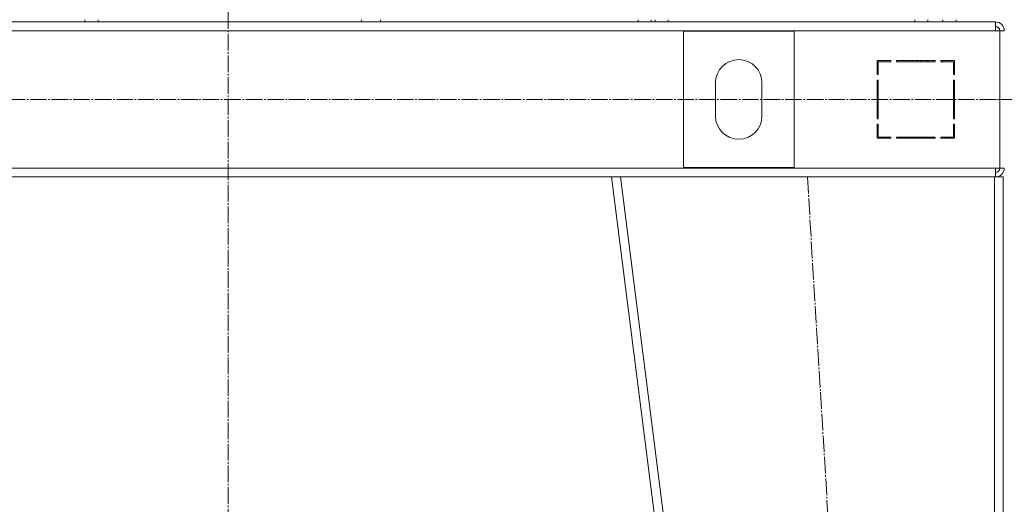
# Model space of a CAD drawing. Units: millimetres. Extents: x 0 to 32606, y -11 to 22275.
# Drawn here: x 21616 to 22506, y 15447 to 15885 of the extents above; entities that cross this region are included whole.
import ezdxf

# ---------------------------------------------------------------- set-up
doc = ezdxf.new("R2010")
doc.units = ezdxf.units.MM
doc.linetypes.add('K5LT_AXLED', pattern=[19.5, 15, -1.5, 1.5, -1.5])
doc.linetypes.add('K5LT_THIN', pattern=[0])
doc.layers.add('OSI', color=2, linetype='Continuous', true_color=0xffff00)
doc.layers.add('R', color=1, linetype='Continuous', true_color=0xff0000)

msp = doc.modelspace()

# ---------------------------------------------------------------- linework, layer by layer
at = {"layer": 'OSI', "color": 30, "linetype": 'K5LT_AXLED', "lineweight": 18, "true_color": 0xff8000}
for p, q in [((21805.88, 18329.05), (21803.88, 14605.03)), ((21020.88, 15812.88), (28113.88, 15812.88)), ((22327.91, 15742.88), (22449.88, 13732.88))]:
    msp.add_line(p, q, dxfattribs=at)
at = {"layer": 'R', "color": 7, "linetype": 'K5LT_THIN', "lineweight": 18}
for p, q in [((21674.88, 15884.88), (21674.88, 15882.88)), ((21686.88, 15884.88), (21686.88, 15882.88)), ((21924.88, 15884.88), (21924.88, 15882.88)), ((21942.24, 15884.88), (21942.24, 15882.88)), ((22174.88, 15884.88), (22174.88, 15882.88)), ((22186.88, 15884.88), (22186.88, 15882.88)), ((22190.24, 15884.88), (22190.24, 15882.88)), ((22202.24, 15884.88), (22202.24, 15882.88)), ((22424.88, 15884.88), (22424.88, 15882.88)), ((22436.88, 15884.88), (22436.88, 15882.88)), ((22450.24, 15884.88), (22450.24, 15882.88)), ((22462.24, 15884.88), (22462.24, 15882.88)), ((21113.88, 15882.88), (22497.88, 15882.88)), ((21436.88, 15882.88), (21674.88, 15882.88)), ((21686.88, 15882.88), (21924.88, 15882.88)), ((21942.24, 15882.88), (22174.88, 15882.88)), ((22186.88, 15882.88), (22190.24, 15882.88)), ((22202.24, 15882.88), (22424.88, 15882.88)), ((22436.88, 15882.88), (22438.88, 15882.88)), ((22445.88, 15882.88), (22438.88, 15882.88)), ((22450.24, 15882.88), (22445.88, 15882.88)), ((22497.88, 15882.88), (22462.24, 15882.88)), ((22497.88, 15882.88), (22497.88, 15874.88)), ((22497.88, 15874.88), (21113.88, 15874.88)), ((22215.88, 15751.38), (22215.88, 15874.38)), ((22215.88, 15874.38), (22315.88, 15874.38)), ((22315.88, 15874.38), (22315.88, 15751.38)), ((22497.88, 15874.88), (22501.88, 15874.88)), ((22505.88, 15874.88), (22501.88, 15874.88)), ((22501.88, 15874.88), (22501.88, 15750.88)), ((22403.38, 15847.88), (22390.88, 15847.88)), ((22390.88, 15847.88), (22390.88, 15835.38)), ((22391.88, 15835.38), (22391.88, 15846.88)), ((22391.88, 15846.88), (22403.38, 15846.88)), ((22403.38, 15846.88), (22403.38, 15847.88)), ((22443.38, 15847.88), (22408.38, 15847.88)), ((22408.38, 15847.88), (22408.38, 15846.88)), ((22408.38, 15846.88), (22443.38, 15846.88)), ((22427.36, 15847.88), (22426.77, 15846.88)), ((22430.21, 15846.88), (22430.8, 15847.88)), ((22436.58, 15846.88), (22437.16, 15847.88)), ((22443.38, 15846.88), (22443.38, 15847.88)), ((22450.35, 15847.88), (22448.38, 15846.89)), ((22448.38, 15847.88), (22448.38, 15846.88)), ((22460.88, 15847.88), (22448.38, 15847.88)), ((22448.38, 15846.88), (22459.88, 15846.88)), ((22459.88, 15846.88), (22459.88, 15835.38)), ((22460.88, 15835.38), (22460.88, 15847.88)), ((22390.88, 15835.38), (22391.88, 15835.38)), ((22459.88, 15837.02), (22460.88, 15837.52)), ((22459.88, 15835.38), (22460.88, 15835.38)), ((22244.88, 15797.88), (22244.88, 15827.88)), ((22286.88, 15827.88), (22286.88, 15797.88)), ((22390.88, 15830.38), (22390.88, 15795.38)), ((22391.88, 15830.38), (22390.88, 15830.38)), ((22391.88, 15795.38), (22391.88, 15830.38)), ((22459.88, 15830.38), (22459.88, 15795.38)), ((22460.88, 15830.38), (22459.88, 15830.38)), ((22460.88, 15795.38), (22460.88, 15830.38)), ((22460.88, 15811.15), (22459.88, 15812.24)), ((22390.88, 15795.38), (22391.88, 15795.38)), ((22459.88, 15795.38), (22460.88, 15795.38)), ((22391.88, 15790.38), (22390.88, 15790.38)), ((22390.88, 15790.38), (22390.88, 15777.88)), ((22391.88, 15787.65), (22390.88, 15785.95)), ((22391.88, 15778.88), (22391.88, 15790.38)), ((22459.88, 15790.38), (22459.88, 15778.88)), ((22460.88, 15790.38), (22459.88, 15790.38)), ((22460.88, 15777.88), (22460.88, 15790.38)), ((22390.88, 15780.09), (22391.88, 15781.79)), ((22390.88, 15777.88), (22403.38, 15777.88)), ((22403.38, 15778.88), (22391.88, 15778.88)), ((22403.38, 15777.88), (22403.38, 15778.88)), ((22408.38, 15778.88), (22408.38, 15777.88)), ((22443.38, 15778.88), (22408.38, 15778.88)), ((22408.38, 15777.88), (22443.38, 15777.88)), ((22443.38, 15777.88), (22443.38, 15778.88)), ((22448.38, 15778.88), (22448.38, 15777.88)), ((22459.88, 15778.88), (22448.38, 15778.88)), ((22448.38, 15777.88), (22460.88, 15777.88)), ((22449.88, 15777.88), (22449.88, 15778.88)), ((22459.88, 15777.88), (22459.88, 15778.88)), ((21113.88, 15750.88), (22497.88, 15750.88)), ((22315.88, 15751.38), (22215.88, 15751.38)), ((22497.88, 15750.88), (22501.88, 15750.88)), ((22497.88, 15742.88), (22497.88, 15750.88)), ((22505.88, 15750.88), (22501.88, 15750.88)), ((21460.82, 15742.88), (22150.95, 15742.88)), ((22404.88, 13742.88), (22150.88, 15742.88)), ((22158.95, 15742.88), (22150.88, 15742.88)), ((22412.95, 13742.88), (22158.95, 15742.88)), ((22496.88, 15742.88), (22158.95, 15742.88)), ((22496.88, 13742.88), (22496.88, 15742.88)), ((22504.88, 15742.88), (22496.88, 15742.88)), ((22504.88, 13742.88), (22504.88, 15742.88))]:
    msp.add_line(p, q, dxfattribs=at)
for centre, radius, start, end in [((22497.88, 15874.88), 8, 0, 90), ((22497.88, 15874.88), 4, 0, 90), ((22497.52, 15874.52), 4.37, 4.81535, 85.18465), ((22265.88, 15827.88), 21, 0, 180), ((22265.88, 15797.88), 21, 180, 0), ((22461.88, 15786.47), 2, 120, 180), ((22497.88, 15750.88), 4, 270, 0), ((22497.88, 15750.88), 8, 270, 0)]:
    msp.add_arc(centre, radius, start, end, dxfattribs=at)

doc.saveas('drawing.dxf')
